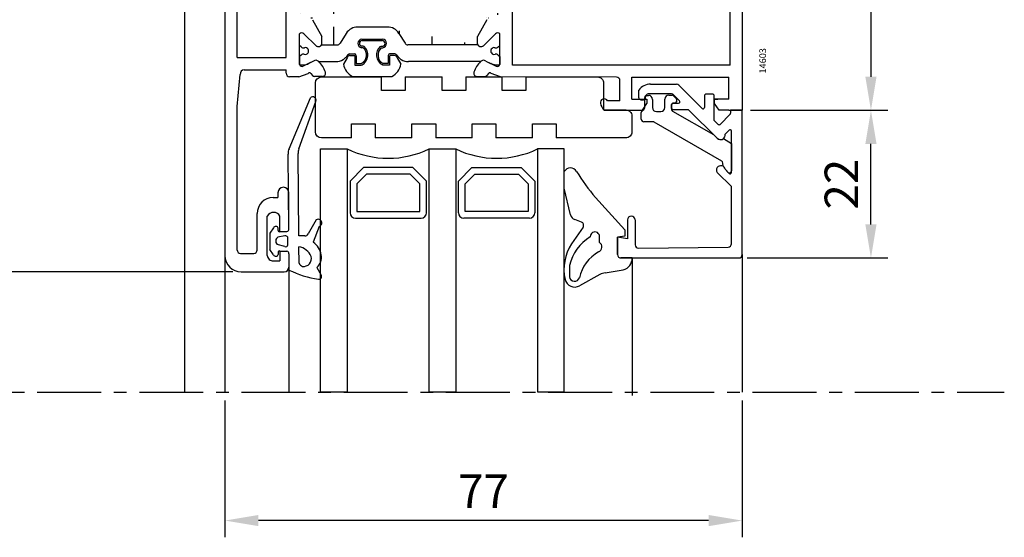
# Model space of a CAD drawing. Units: millimetres. Extents: x 59 to 1345, y -150 to 516.
# Drawn here: x 163 to 309, y 307 to 384 of the extents above; entities that cross this region are included whole.
import ezdxf

# ---------------------------------------------------------------- set-up
doc = ezdxf.new("R2010")
doc.units = ezdxf.units.MM
doc.linetypes.add('AXES', pattern=[50.800000000000004, 31.75, -6.35, 6.35, -6.35])
for name, color, linetype in [('cale', 8, 'Continuous'), ('clips', 70, 'Continuous'), ('cotes', 150, 'Continuous'), ('joints', 6, 'Continuous'), ('mousse', 30, 'Continuous'), ('profiles alu', 7, 'Continuous'), ('vitrage', 130, 'Continuous')]:
    doc.layers.add(name, color=color, linetype=linetype)
doc.styles.add('Annotatif', font='arial.ttf')
doc.styles.get("Standard").update_dxf_attribs({"font": 'arial.ttf'})
doc.dimstyles.new('Annotatif', dxfattribs={"dimscale": 0, "dimtxt": 2.5, "dimasz": 2.5, "dimexe": 1.25, "dimexo": 0.625, "dimtad": 1, "dimdec": 0, "dimtxsty": 'Standard', "dimcen": 2.5, "dimadec": 0, "dimazin": 0, "dimtfac": 1, "dimtdec": 0, "dimtmove": 0, "dimatfit": 3, "dimfxl": 1, "dimarcsym": 0})

# ---------------------------------------------------------------- blocks, each defined once
blk = doc.blocks.new('*D8')
at = {"layer": 'cotes', "color": 0, "lineweight": -2, "transparency": 16777216}
for p, q in [((290.8296370536534, 440.8342614579262), (292.0836205173672, 440.8342614579262)), ((289.5836205173672, 435.8342614579262), (289.5836205173673, 375.6434876200839)), ((271.6303030333689, 370.6434876200839), (292.0836205173673, 370.6434876200839))]:
    blk.add_line(p, q, dxfattribs=at)
at = {"layer": 'cotes', "color": 0, "transparency": 16777216}
for points in [[(288.7502871840339, 435.8342614579262), (290.4169538507005, 435.8342614579262), (289.5836205173672, 440.8342614579262)], [(288.7502871840339, 375.6434876200839), (290.4169538507006, 375.6434876200839), (289.5836205173673, 370.6434876200839)]]:
    blk.add_solid(points, dxfattribs=at)
at = {"layer": 'Defpoints', "color": 0, "transparency": 16777216}
for p in [(289.5796370536534, 440.8342614579262), (270.3803030333689, 370.6434876200839), (289.5836205173673, 370.6434876200839)]:
    blk.add_point(p, dxfattribs=at)
at = {"layer": 'cotes', "color": 0, "transparency": 16777216, "insert": (285.7807555787588, 405.7388745390049), "char_height": 5, "attachment_point": 5, "rotation": 90}
blk.add_mtext('70', dxfattribs=at)
blk = doc.blocks.new('*D9')
at = {"layer": 'cotes', "color": 0, "lineweight": -2, "transparency": 16777216}
for p, q in [((271.6303030333689, 370.6434876200839), (292.0836205173671, 370.6434876200839)), ((289.5836205173671, 353.6108574114206), (289.5836205173671, 365.6434876200839)), ((271.1303030333689, 348.6108574114206), (292.0836205173671, 348.6108574114206))]:
    blk.add_line(p, q, dxfattribs=at)
at = {"layer": 'cotes', "color": 0, "transparency": 16777216}
for points in [[(288.7502871840338, 365.6434876200839), (290.4169538507005, 365.6434876200839), (289.5836205173671, 370.6434876200839)], [(288.7502871840338, 353.6108574114206), (290.4169538507005, 353.6108574114206), (289.5836205173671, 348.6108574114206)]]:
    blk.add_solid(points, dxfattribs=at)
at = {"layer": 'Defpoints', "color": 0, "transparency": 16777216}
for p in [(270.3803030333689, 370.6434876200839), (289.5836205173671, 370.6434876200839), (269.8803030333689, 348.6108574114206)]:
    blk.add_point(p, dxfattribs=at)
at = {"layer": 'cotes', "color": 0, "transparency": 16777216, "insert": (285.8233885937655, 359.6271725157521), "char_height": 5, "attachment_point": 5, "rotation": 90}
blk.add_mtext('22', dxfattribs=at)
blk = doc.blocks.new('*D12')
at = {"layer": 'cotes', "color": 0, "lineweight": -2, "transparency": 16777216}
for p, q in [((90.73312340811363, 496.9815820088895), (64.01686456119155, 496.9815820088895)), ((66.51686456119155, 491.9815820088895), (66.5168645611916, 351.5499989963994)), ((194.4143411025539, 346.5499989963995), (64.0168645611916, 346.5499989963994))]:
    blk.add_line(p, q, dxfattribs=at)
at = {"layer": 'cotes', "color": 0, "transparency": 16777216}
for points in [[(65.68353122785823, 491.9815820088895), (67.35019789452488, 491.9815820088895), (66.51686456119155, 496.9815820088895)], [(65.68353122785827, 351.5499989963994), (67.35019789452492, 351.5499989963994), (66.5168645611916, 346.5499989963994)]]:
    blk.add_solid(points, dxfattribs=at)
at = {"layer": 'Defpoints', "color": 0, "transparency": 16777216}
for p in [(91.98312340811363, 496.9815820088895), (66.5168645611916, 346.5499989963994), (195.6643411025539, 346.5499989963995)]:
    blk.add_point(p, dxfattribs=at)
at = {"layer": 'cotes', "color": 0, "transparency": 16777216, "insert": (62.71399962258322, 421.7657905026444), "char_height": 5, "attachment_point": 5, "rotation": 90}
blk.add_mtext('150', dxfattribs=at)
blk = doc.blocks.new('*D13')
at = {"layer": 'cotes', "color": 0, "lineweight": -2, "transparency": 16777216}
for p, q in [((193.2643411025538, 327.3252026207028), (193.2643411025538, 306.9328341668532)), ((270.3803030333688, 327.3252026207028), (270.3803030333688, 306.9328341668532)), ((265.3803030333688, 309.4328341668532), (198.2643411025538, 309.4328341668532))]:
    blk.add_line(p, q, dxfattribs=at)
at = {"layer": 'cotes', "color": 0, "transparency": 16777216}
for points in [[(198.2643411025538, 310.2661675001866), (198.2643411025538, 308.5995008335199), (193.2643411025538, 309.4328341668532)], [(265.3803030333688, 310.2661675001866), (265.3803030333688, 308.5995008335199), (270.3803030333688, 309.4328341668532)]]:
    blk.add_solid(points, dxfattribs=at)
at = {"layer": 'Defpoints', "color": 0, "transparency": 16777216}
for p in [(193.2643411025538, 328.5752026207028), (270.3803030333688, 328.5752026207028), (193.2643411025538, 309.4328341668532)]:
    blk.add_point(p, dxfattribs=at)
at = {"layer": 'cotes', "color": 0, "transparency": 16777216, "insert": (231.8223220679613, 313.1828341668532), "char_height": 5, "attachment_point": 5}
blk.add_mtext('77', dxfattribs=at)

msp = doc.modelspace()

# ---------------------------------------------------------------- hatches: boundary and pattern name
at = {"layer": 'mousse'}
h = msp.add_hatch(dxfattribs=at)
h.set_pattern_fill('ANGLE', color=256, scale=0.35)
h.set_pattern_definition([(0, (219.2634804337727, 394.211722054243), (0, 4.8895), [3.556, -1.3335]), (90, (219.2634804337727, 394.211722054243), (-4.8895, 2.993955262215492e-16), [3.556, -1.3335])])
edge = h.paths.add_edge_path()
edge.add_arc((217.5122392668347, 381.0741315833344), 2, 31.83144874976833, 90.00000000000652)
edge.add_line((219.2114459213359, 382.128976000914), (220.1249870461808, 380.6573891653323))
edge.add_arc((220.5497887098061, 380.9211002697273), 0.5, 211.8314487497683, 270)
edge.add_line((230.974521892688, 380.4211002697319), (220.5497887098064, 380.4211002697273))
edge.add_line((217.5122392666491, 383.0741315833344), (213.0527426515111, 383.0741315833225))
edge.add_arc((213.0527426515109, 381.0741315833225), 2, 89.99999999999349, 148.1685512502317)
edge.add_line((211.3535359970098, 382.1289760009021), (210.4399948721648, 380.6573891653204))
edge.add_arc((210.0151932085395, 380.9211002697153), 0.5, 270, 328.1685512502316)
edge.add_line((207.6543191222061, 380.4211002697153), (210.0151932085395, 380.4211002697153))
edge.add_arc((217.5122392668148, 407.3493125251516), 2, 269.9999999999935, 328.1685512502316)
edge.add_line((219.2114459213159, 406.294468107572), (220.1249870461609, 407.7660549431537))
edge.add_arc((220.5497887097862, 407.5023438387587), 0.5, 90, 148.1685512502317)
edge.add_line((222.9106627961076, 408.0023438387587), (220.5497887097862, 408.0023438387587))
edge.add_line((217.5122392666291, 405.3493125251516), (213.0527426514911, 405.3493125251636))
edge.add_arc((213.052742651491, 407.3493125251636), 2, 211.8314487497664, 270.0000000000065)
edge.add_line((211.3535359969898, 406.294468107584), (210.4399948721449, 407.7660549431656))
edge.add_arc((210.0151932085196, 407.5023438387707), 0.5, 31.8314487497664, 90)
edge.add_line((207.6543191221982, 408.0023438387707), (210.0151932085196, 408.0023438387707))
edge.add_arc((231.7294930974106, 392.7578023393077), 2.4, 0, 90)
edge.add_line((234.1294930974106, 392.7578023393077), (234.1294930974106, 385.1627939835898))
edge.add_arc((228.2712725141837, 397.5578023393076), 2.4, 180, 270)
edge.add_line((228.2712725141837, 395.1578023393076), (231.7294930974106, 395.1578023393076))
edge.add_line((225.8712725141838, 403.2880997595518), (225.8712725141838, 397.5578023393076))
edge.add_line((232.3187465805483, 384.1681952787364), (230.9156667991908, 381.639750093165))
edge.add_line((230.9156667991908, 380.4211002697319), (230.9156667991908, 381.639750093165))
edge.add_arc((234.4039710093523, 382.5174811793624), 2.659514609163267, 95.92381738828881, 141.6340107295567)
edge.add_line((224.254887483942, 404.2552488297321), (222.8518077025844, 406.7836940153035))
edge.add_line((222.8518077025844, 407.8410438201796), (222.8518077025844, 406.7836940153035))
edge.add_arc((226.3401119127059, 405.9059629291429), 2.659514609154875, 218.3659892703758, 259.8464038963004)
edge.add_line((204.3974677701348, 385.1713892350459), (204.397467770141, 403.2520548734657))
edge.add_line((206.3100944343774, 404.2552488297321), (207.713174215735, 406.7836940153035))
edge.add_line((207.713174215735, 407.8410438201796), (207.713174215735, 406.7836940153035))
edge.add_arc((204.2248700056135, 405.9059629291429), 2.659514609154875, 273.721009246202, 321.6340107296242)
edge.add_line((206.3100944343774, 384.1681952787364), (207.713174215735, 381.639750093165))
edge.add_line((207.713174215735, 380.5824002882889), (207.713174215735, 381.639750093165))
edge.add_arc((207.1910848460954, 380.6815125500777), 0.5314137280193416, 330.6569999352257, 349.2510065174831)
edge.add_arc((204.2248700055735, 382.5174811793624), 2.659514609163267, 38.36598927044328, 86.27899075307998)

# ---------------------------------------------------------------- linework, layer by layer
at = {"linetype": 'AXES', "ltscale": 0.3}
msp.add_line((58.57848729884427, 328.5752026207028), (309.4686095423858, 328.5752026207028), dxfattribs=at)
at = {"layer": 'cale'}
for points in [[(212.1222239348572, 366.5214284906348), (207.6419922638668, 366.5214284906348, -0.414213562373095), (206.7442053101223, 367.4192154443796), (206.7442053101223, 374.7248345435224, -0.414213562373095), (207.6419922638668, 375.6226214972672), (216.5973633443126, 375.6226214972672)], [(238.1486903146488, 375.6226214972672), (248.8177527832109, 375.6226214972672, -0.4142135623730951), (249.7155397369555, 374.7248345435224), (249.7155397369555, 370.7041519595683), (253.0316576237218, 370.7041519595683, -0.4142135623730951), (253.9294445774664, 369.8063650058235), (253.9294445774664, 367.4192154443796, -0.414213562373095), (253.0316576237218, 366.5214284906348), (242.6630853421597, 366.5214284906348)]]:
    msp.add_lwpolyline(points, format="xyb", dxfattribs=at)
for points in [[(220.1303668715465, 375.6226214972672), (220.1303668715465, 373.6219281414548), (216.5973633443126, 373.6219281414548), (216.5973633443126, 375.6226214972672)], [(220.1303668715465, 375.6226214972672), (225.6261533993346, 375.6226214972672)], [(229.1591569265685, 375.6226214972672), (229.1591569265685, 373.6219281414548), (225.6261533993346, 373.6219281414548), (225.6261533993346, 375.6226214972672)], [(229.1591569265685, 375.6226214972672), (234.6156867874149, 375.6226214972672)], [(238.1486903146488, 375.6226214972672), (238.1486903146488, 373.6219281414548), (234.6156867874149, 373.6219281414548), (234.6156867874149, 375.6226214972672)], [(212.1222239348572, 366.5214284906348), (212.1222239348572, 368.6398095231476), (215.655227462091, 368.6398095231476), (215.655227462091, 366.5214284906348)], [(221.1510139898793, 366.5214284906348), (221.1510139898793, 368.6398095231476), (224.6840175171131, 368.6398095231476), (224.6840175171131, 366.5214284906348)], [(230.1405473779595, 366.5214284906348), (230.1405473779595, 368.6398095231476), (233.6735509051933, 368.6398095231476), (233.6735509051933, 366.5214284906348)], [(239.1300818149258, 366.5214284906348), (239.1300818149258, 368.6398095231476), (242.6630853421597, 368.6398095231476), (242.6630853421597, 366.5214284906348)], [(221.1510139898793, 366.5214284906348), (215.655227462091, 366.5214284906348)], [(230.1405473779595, 366.5214284906348), (224.6840175171131, 366.5214284906348)], [(239.1300818149258, 366.5214284906348), (233.6735509051933, 366.5214284906348)]]:
    msp.add_lwpolyline(points, dxfattribs=at)
at = {"layer": 'clips'}
for p, q in [((204.3974677701185, 380.3351703010337), (204.3974677701185, 382.0804001513575)), ((206.8393176890698, 380.2831905477076), (205.0220221086977, 382.0534956689814)), ((211.3535359970098, 382.1289760009021), (210.4399948721648, 380.6573891653204)), ((217.5122392666491, 383.0741315833344), (213.0527426515111, 383.0741315833225)), ((219.2114459213359, 382.128976000914), (220.1249870461808, 380.6573891653323)), ((231.7895233258363, 380.2831905477241), (233.6068189062083, 382.053495668998)), ((234.2313732447876, 380.3351703010503), (234.2313732447876, 382.080400151374)), ((204.6244997698387, 380.1081383013135), (204.3974677701185, 380.3351703010337)), ((207.6543191222181, 380.4211002697153), (210.0151932085395, 380.4211002697153)), ((213.6638981258542, 381.2644588638542), (216.7724871138558, 381.2644588638542)), ((213.6837715991959, 381.0408936978466), (216.7526136405144, 381.0408936978466)), ((230.974521892688, 380.4211002697319), (220.5497887098064, 380.4211002697273)), ((234.0043412450673, 380.10813830133), (234.2313732447876, 380.3351703010503)), ((204.60979691074, 378.8932276943381), (204.3974677701185, 378.6909355253575)), ((211.8526393356268, 379.0579231797459), (212.6333191033042, 379.0579231797459)), ((211.8802712578869, 378.8334764413106), (212.5796673989236, 378.8334764413106)), ((213.8693329933927, 380.2160656353193), (213.6392461515305, 380.2160656353193)), ((213.8693329933927, 379.9916188968822), (213.6392461515305, 379.9916188968822)), ((214.0187127722626, 380.1591361200557), (213.8693329933927, 380.2160656353193)), ((216.4176724674477, 380.1591361200557), (216.5670522463173, 380.2160656353193)), ((216.5670522463173, 380.2160656353193), (216.7971390881795, 380.2160656353193)), ((216.5670522463173, 379.9916188968822), (216.7971390881795, 379.9916188968822)), ((218.5950795198484, 379.0579231797459), (217.8030661364061, 379.0579231797459)), ((218.5561139818234, 378.8334764413106), (217.8567178407865, 378.8334764413106)), ((234.019044104166, 378.8932276943546), (234.2313732447876, 378.6909355253741)), ((204.3974677701185, 378.6909355253575), (204.3974677701322, 377.4803361635461)), ((205.1601630122415, 377.4377090374729), (205.5797255935155, 377.5527330437254)), ((205.5797255935155, 377.5527330437254), (205.6977841336554, 377.6112508462885)), ((206.452268576507, 377.9852243988263), (205.6977841336554, 377.6112508462885)), ((207.248626420115, 377.9211002697153), (209.8040927406075, 377.9211002697153)), ((211.4859074277236, 378.4854938397503), (210.946539380176, 377.5340606518806)), ((212.6163251347608, 378.742694203784), (212.6141687794137, 377.3905857027061)), ((212.6141687794137, 377.3905857027061), (213.5920273888088, 377.3905857027061)), ((212.8386155178499, 378.7116567428569), (212.8386155178499, 377.6150324411414)), ((212.8386155178499, 377.6150324411414), (213.5920273888088, 377.6150324411414)), ((213.5920273888088, 377.3905857027061), (213.6988267554251, 377.4176236427433)), ((216.8443578508644, 377.3905857027261), (216.7375584842481, 377.4176236427633)), ((217.5977697218601, 377.6150324411414), (216.8443578509015, 377.6150324411414)), ((217.8222164602963, 377.3905857027061), (216.8443578509015, 377.3905857027061)), ((217.5977697218601, 378.7116567428569), (217.5977697218601, 377.6150324411414)), ((217.8200601049492, 378.742694203784), (217.8222164602963, 377.3905857027061)), ((218.9504778119864, 378.4854938397503), (219.4898458595341, 377.5340606518806)), ((231.380214594791, 377.9211002697319), (220.6322924990999, 377.9211002697155)), ((232.176572438399, 377.9852243988428), (232.9310568812507, 377.611250846305)), ((233.0491154213905, 377.552733043742), (232.9310568812507, 377.611250846305)), ((233.4686780026645, 377.4377090374895), (233.0491154213905, 377.552733043742)), ((234.2313732447876, 378.6909355253741), (234.2313732447739, 377.4803361635626)), ((212.2938397153515, 375.6841183612486), (218.1425455243588, 375.6841183612486)), ((259.4505701428916, 372.9248105966544), (259.950925834805, 372.9248105966544)), ((255.8569408346852, 371.0247214756809), (255.8569408346852, 372.5778225834308)), ((256.1569408346852, 372.8778225834308), (256.4064930735611, 372.8778225834308)), ((257.0064930735611, 372.2778225834307), (257.0064930735611, 371.0605934476886)), ((258.8505701428916, 371.0605934476886), (258.8505701428916, 372.3248105966544)), ((259.8642415589933, 371.5117210830975), (259.8642415589933, 370.7743548953458)), ((260.3698797813934, 371.7117210830975), (260.0642415589933, 371.7117210830975)), ((260.5065891003014, 372.4784480292744), (260.0876351537131, 372.8707919726025)), ((260.5698797813934, 372.3324666533264), (260.5698797813934, 371.9117210830975)), ((255.3420378752521, 369.3323875772211), (255.3420378752521, 370.327258580825)), ((255.4560437881136, 370.5626437960564), (255.7429349218236, 370.7893362604495)), ((257.6064930735611, 370.4605934476886), (258.2505701428917, 370.4605934476886)), ((260.0156751422999, 370.5137248513546), (266.1068672702104, 367.0415749258248)), ((257.2213487964986, 368.9323875772211), (255.7420378752521, 368.9323875772211)), ((257.2213487964986, 368.9323875772211), (267.3165674927335, 363.1051805339511)), ((266.1068672702106, 367.0415749258247), (266.6788356212461, 366.4766045877399)), ((267.6171502792473, 366.438799996655), (268.7809549053422, 365.6856025965125)), ((268.7809549053422, 365.6856025965126), (268.7809549053422, 361.6175931087053)), ((267.5251498639704, 362.3010930499237), (267.5165315205185, 362.7661627451677)), ((268.2626982932443, 361.4117678156153), (267.8557079509507, 361.8433393291646))]:
    msp.add_line(p, q, dxfattribs=at)
for centre, radius, start, end in [((204.6950194463754, 381.7251137711684), 0.4634278929795956, 45.12057692748854, 129.9461107102163), ((213.0527426515109, 381.0741315833225), 2, 89.99999999999349, 148.1685512502309), ((217.5122392668347, 381.0741315833344), 2, 31.83144874976909, 90.00000000000652), ((233.9338215685307, 381.7251137711849), 0.4634278929795956, 50.05388928978367, 134.8794230725115), ((207.1910848461184, 380.6815125500974), 0.5314137280193416, 228.5515497571719, 330.6569999327945), ((210.0151932085395, 380.9211002697153), 0.5, 270, 328.168551250231), ((213.7205905041959, 380.6267021538209), 0.6402715415779134, 95.07986572875913, 262.7010375195184), ((213.7205905041959, 380.6267021538209), 0.4158248031417808, 95.07986572875913, 262.7010375195184), ((216.7157947355141, 380.6267021538209), 0.4158248031417808, 277.2989624804816, 84.92013427124085), ((216.7157947355141, 380.6267021538209), 0.6402715415779134, 277.2989624804816, 84.92013427124085), ((220.5497887098061, 380.9211002697273), 0.5, 211.8314487497691, 270), ((231.4377561687877, 380.681512550114), 0.5314137280193416, 209.3430000672055, 311.4484502428278), ((204.9546905951081, 378.5312216909582), 0.5, 73.50769694377128, 133.6132796178499), ((204.978053160432, 380.4616916919068), 0.5, 225.0000000000088, 285.1055826740852), ((205.2394866167488, 379.4931514544036), 0.503203690049304, 253.5076969437713, 105.1055826740885), ((212.137141822149, 378.1869042515018), 0.9163054284445301, 108.0886846262888, 153.6527932508771), ((212.037212837385, 378.2581619219349), 0.5963366964890778, 105.2586058251323, 157.5910969791393), ((212.5191776768366, 378.7562584902265), 0.09808984885202973, 352.0514215613632, 51.92614806340659), ((212.5191776768366, 378.7562584902265), 0.3225365872881623, 352.0514215613632, 69.27476836987283), ((212.8964948337692, 378.9006603459351), 1.461712914598566, 298.4136589895384, 48.27572206838503), ((212.8964948337692, 378.9006603459351), 1.686159653034698, 298.4136589895384, 48.27572206838503), ((217.5398904059408, 378.9006603459351), 1.686159653034698, 131.724277931615, 241.586341010439), ((217.5398904059408, 378.9006603459351), 1.461712914598566, 131.724277931615, 241.586341010439), ((217.9172075628736, 378.7562584902265), 0.3225365872881623, 110.7252316301272, 187.9485784386368), ((217.9172075628736, 378.7562584902265), 0.09808984885202973, 128.0738519365935, 187.9485784386368), ((218.399172402325, 378.2581619219349), 0.5963366964890778, 22.40890302086079, 74.7413941748677), ((218.2992434175586, 378.1869042515018), 0.9163054284445301, 26.34720674912298, 71.91131537371452), ((233.3893543981573, 379.4931514544201), 0.503203690049304, 74.8944173259148, 286.4923030562321), ((233.6507878544741, 380.4616916919234), 0.5, 254.8944173259148, 314.9999999999912), ((233.674150419798, 378.5312216909747), 0.5, 46.38672038215005, 106.4923030562321), ((204.9788750802874, 381.0385407870673), 3.605392434000745, 260.7199335169637, 272.8821870348428), ((206.815139471465, 377.5146717923702), 0.5942180086898968, 43.15481398262819, 127.637937755954), ((209.8040927406075, 379.9211002697153), 2, 270, 302.3811712578027), ((209.3326269479144, 380.6645513980778), 2.880340601089477, 302.3811712578027, 312.3077255000456), ((213.4252331424281, 377.9236904281246), 2.509130153970372, 188.9333141343754, 243.1978767548361), ((211.1367970027671, 378.6823313923718), 0.2, 312.3077255000568, 333.6527932508625), ((217.011152097282, 377.9236904281246), 2.509130153970372, 296.8021232451638, 351.0666858656246), ((219.2995882369405, 378.6823313923718), 0.2, 206.3472067491375, 227.6922744999459), ((221.103758291793, 380.6645513980779), 2.880340601089477, 227.6922744999552, 237.6188287422007), ((220.6322924990999, 379.9211002697155), 2, 237.6188287422007, 270), ((231.8137015434411, 377.5146717923868), 0.5942180086898968, 52.36206224404602, 136.8451860173715), ((233.6499659346186, 381.0385407870838), 3.605392434000745, 267.1178129651572, 279.2800664830397), ((259.4505701428916, 372.3248105966544), 0.6, 90, 180), ((259.950925834805, 372.7248105966544), 0.2, 46.87858802295424, 90), ((256.1569408346852, 372.5778225834308), 0.3, 90, 180), ((256.4064930735611, 372.2778225834307), 0.6, 0, 90), ((260.0642415589933, 371.5117210830975), 0.2, 90, 180), ((260.3698797813934, 371.9117210830975), 0.2, 270, 0), ((260.3698797813934, 372.3324666533264), 0.2, 0, 46.87858802295424), ((255.6420378752521, 370.327258580825), 0.3, 128.3146951930733, 180), ((255.5569408346852, 371.0247214756809), 0.3, 308.3146951930732, 0), ((257.6064930735611, 371.0605934476886), 0.6, 180, 270), ((258.2505701428917, 371.0605934476886), 0.6, 270, 0), ((260.1642415589934, 370.7743548953458), 0.3, 180, 240.3156499646535), ((255.7420378752521, 369.3323875772211), 0.4, 180, 270), ((267.168108977157, 366.9569845848763), 0.6856772990650242, 224.4745156763771, 310.9110991404606), ((267.1166001846087, 362.7587514998311), 0.4, 1.061643444815439, 60.00540704533773), ((267.2077933507679, 361.7236901610404), 0.6588696779809724, 10.46283073522551, 61.20559424221072), ((268.4809549053422, 361.6175931087053), 0.3, 223.3209417842021, 0)]:
    msp.add_arc(centre, radius, start, end, dxfattribs=at)
at = {"layer": 'joints'}
for p, q in [((202.8218805795505, 364.9159410816439), (205.9967644874688, 372.5018419733211)), ((204.2797232656623, 364.8866507219209), (206.8368790406461, 371.9792289631343)), ((202.8011070476124, 352.9515219716706), (202.666959610814, 364.1197697643752)), ((204.2641704542643, 351.9032236990262), (204.1612444376663, 364.191561770789)), ((243.8519356962203, 359.024099702111), (243.8519356962203, 361.510101299742)), ((244.7828132831067, 355.0493740367147), (243.8519356962203, 359.024099702111)), ((252.9075565328546, 352.8187781387387), (248.5041916114184, 357.6307300168764)), ((206.8573911869703, 354.2852154878657), (205.6655962448317, 352.1907054748391)), ((246.4193120728283, 353.976197015932), (245.4179513857216, 354.3364425488799)), ((200.5081437211616, 353.1100498709876), (199.961041753204, 352.2937932852602)), ((201.1853015592916, 352.7090404145439), (201.1853015592916, 353.043215199241)), ((201.4653475995486, 352.5449383724791), (202.5103652833502, 352.5449383724791)), ((207.3094517352899, 353.3269429018202), (206.4190301424027, 350.9586407892549)), ((246.6600862125856, 353.2195811876055), (244.918191635206, 350.7234462156375)), ((252.9075565328546, 352.8187781387387), (252.9075565328546, 351.8705357603603)), ((199.961041753204, 352.2937932852602), (199.961041753204, 349.8987147487752)), ((202.2113126820795, 351.9075800020383), (201.1724065513193, 351.7387655363674)), ((202.6251864274666, 350.5908257438479), (202.6251864274666, 351.7134433665161)), ((205.1861377378942, 351.9032236990262), (204.2641704542643, 351.9032236990262)), ((249.1178424545648, 350.939618498337), (249.1178424545648, 351.7593976313965)), ((252.9075565328546, 351.8705357603603), (251.8132283263564, 351.7044519549553)), ((251.8132283263564, 351.7044519549553), (251.8132283263564, 349.1108574114205)), ((200.5081437211616, 349.0824581630478), (199.961041753204, 349.8987147487752)), ((202.2113126820795, 350.3122814001728), (201.0541561605758, 350.6330293602661)), ((201.1853015592916, 349.4834676194934), (201.1853015592916, 349.1492928347944)), ((201.4653475995486, 349.6475696615563), (202.5103652833502, 349.6475696615563)), ((204.3043892729531, 347.8594731060767), (204.2803722583009, 350.2742336685861)), ((202.8011070476124, 349.2409860623649), (202.8011070476124, 346.8152937364868)), ((253.9616298087601, 348.6108574114205), (252.3132283263564, 348.6108574114205)), ((206.9539233383227, 347.2107757027262), (207.6166002524193, 346.0281585023987)), ((244.634726963666, 347.4743052884178), (244.634726963666, 345.7959613463718)), ((249.933070497969, 346.3929606435468), (252.6574228842307, 346.8659475106724)), ((249.1618115321814, 346.148114937213), (246.1308137350986, 344.4618866938308))]:
    msp.add_line(p, q, dxfattribs=at)
for centre, radius, start, end in [((206.355601068293, 372.1421215434598), 0.5080969192952305, 341.3011776968719, 134.9295243194116), ((204.6668153502305, 364.1437910366812), 2, 157.289504801016, 180.6881753070086), ((206.1611742854852, 364.208313003666), 2, 160.1737554247958, 180.4798930836839), ((244.7734049234684, 360.9801346163758), 1.063000574902633, 29.9045967312312, 150.0954032687736), ((275.569067815073, 380.1871485658869), 35.23208114314699, 212.0132109949566, 219.8085132777991), ((207.1655384478988, 353.8448174939514), 0.5374989557778965, 285.5301948115598, 124.980551036999), ((245.7564676079195, 355.2774031045403), 1, 193.181062450727, 250.2134999292672), ((246.2500539617293, 353.5057167381018), 0.5, 325.0912511422154, 70.21349992926716), ((200.8363199370738, 352.9712340676216), 0.3563277367185786, 11.65441886178549, 157.0720430845598), ((201.3984413417315, 352.751765779618), 0.2173799063375721, 191.3351083073732, 287.9257902822912), ((202.3757019818391, 352.9484783689223), 0.4254159535129461, 288.4541104623312, 0.409921345837814), ((248.4265128469254, 351.80503818515), 0.6928345304224733, 356.2228988122529, 183.5081806415041), ((201.5108187312141, 351.1433837357546), 0.6848374201241917, 119.6136937287244, 228.1779778233944), ((202.2511200050142, 351.454213489773), 0.4551107748706108, 34.72215028200162, 95.01792089733799), ((205.2246390088762, 352.3825700971048), 0.4808901300906025, 265.4078411636685, 336.4856909527157), ((204.7628905149352, 348.5847795587562), 2.89448019639669, 9.80966131737339, 55.09819639143018), ((251.2575274531835, 345.9511879803716), 6.79568779874591, 121.2216972904346, 167.048277397242), ((248.6348980736767, 350.2695926502292), 0.8259357796850963, 293.9330794567633, 54.21651359261033), ((201.3984413417315, 349.4407422544174), 0.2173799063375721, 72.07420971770544, 168.6648916926268), ((202.3435302992032, 350.5625748110234), 0.2830694080853466, 242.1547240068838, 5.727776960953812), ((202.3757019818391, 349.2440296651131), 0.4254159535129461, 359.5900786541622, 71.54588953766874), ((203.9448037448984, 347.9346185235173), 2.363557753519634, 22.50921412109615, 81.83779405180243), ((251.0006403971162, 346.8958096969612), 7.186583629261333, 147.8181199822411, 192.0258768085085), ((251.9036555672703, 344.3390831088809), 5.949227568900824, 119.5460515889816, 167.0950245059016), ((200.8363199370738, 349.2212739664138), 0.3563277367185786, 202.9279569154402, 348.3455811382278), ((204.9469236648243, 348.5520857216326), 1.215828304953583, 264.0657061562003, 13.67205452283199), ((205.6991843348546, 348.7056814462923), 1.951694942599807, 310.0081891635157, 10.99539831201779), ((252.3132283263564, 349.1108574114205), 0.5, 179.9999999999992, 270), ((252.3061521600561, 348.4883595569899), 1.660003605326892, 282.216625872242, 4.231915934571604), ((209.4813720104704, 360.4500640439966), 15.18330995904879, 243.8977636877381, 261.3202754168495), ((205.2763433955404, 348.3148435464665), 1.073339207517826, 205.1035703825072, 244.9110984199519), ((207.2612199312676, 345.8375718336412), 0.4032597809972651, 259.8338652761006, 28.20418380697323), ((245.4118146044065, 345.7612615501143), 1.485036958152091, 194.1407368633229, 298.9576129190766), ((245.3824311258181, 345.877699959585), 0.7521587033263565, 186.238769585381, 343.7919136469946), ((250.5489235121532, 343.1158884133641), 3.33443808413266, 100.643332788453, 114.5820375350281)]:
    msp.add_arc(centre, radius, start, end, dxfattribs=at)
at = {"layer": 'mousse'}
for p, q in [((206.3100944343774, 384.1681952787364), (207.713174215735, 381.639750093165)), ((232.3187465805483, 384.1681952787364), (230.9156667991908, 381.639750093165)), ((211.3535359970098, 382.1289760009021), (210.4399948721648, 380.6573891653204)), ((217.5122392666491, 383.0741315833344), (213.0527426515111, 383.0741315833225)), ((219.2114459213359, 382.128976000914), (220.1249870461808, 380.6573891653323)), ((207.6543191222061, 380.4211002697153), (210.0151932085395, 380.4211002697153)), ((207.713174215735, 380.5824002882889), (207.713174215735, 381.639750093165)), ((230.974521892688, 380.4211002697319), (220.5497887098064, 380.4211002697273)), ((230.9156667991908, 380.4211002697319), (230.9156667991908, 381.639750093165))]:
    msp.add_line(p, q, dxfattribs=at)
for centre, radius, start, end in [((213.0527426515109, 381.0741315833225), 2, 89.99999999999349, 148.1685512502317), ((217.5122392668347, 381.0741315833344), 2, 31.83144874976833, 90.00000000000652), ((207.1910848460954, 380.6815125500777), 0.5314137280193416, 330.6569999352257, 349.2510065174831), ((210.0151932085395, 380.9211002697153), 0.5, 270, 328.1685512502316), ((220.5497887098061, 380.9211002697273), 0.5, 211.8314487497683, 270)]:
    msp.add_arc(centre, radius, start, end, dxfattribs=at)
at = {"layer": 'profiles alu'}
for p, q in [((193.2643411025539, 440.3342865631457), (193.2643411025538, 348.9499989963994)), ((270.3803030333688, 440.3342865631457), (270.3803030333688, 370.6434876200838)), ((195.0746076130495, 378.5013570715732), (195.0746076130516, 410.92387287106)), ((202.3808812786024, 378.5013570715727), (202.3808812786023, 410.92387287106)), ((268.5700365228731, 377.4039621100123), (268.5700365228731, 409.9452545357049)), ((187.2327593417264, 395.6270439248473), (187.2327593417264, 328.5752026207028)), ((236.1558860456431, 377.4039621100123), (236.1558860456431, 394.9195468720046)), ((206.3100944343774, 384.1681952787364), (207.713174215735, 381.639750093165)), ((232.3187465805483, 384.1681952787364), (230.9156667991908, 381.639750093165)), ((204.397467770118, 377.4736152017696), (204.3974677701185, 382.0804001513781)), ((206.839317689076, 380.2831905477103), (205.0220221087035, 382.053495668986)), ((231.7895233258498, 380.2831905477103), (233.6068189062223, 382.053495668986)), ((234.2313732448078, 377.4736152017696), (234.2313732448073, 382.0804001513781)), ((207.713174215735, 380.5824002882889), (207.713174215735, 381.639750093165)), ((230.9156667991908, 380.5824002882889), (230.9156667991908, 381.639750093165)), ((195.0746076130495, 378.5013570715731), (202.3808812786024, 378.5013570715727)), ((206.4522685765006, 377.9852243988205), (204.9432996907977, 377.2372772937449)), ((232.1765724384252, 377.9852243988205), (233.6855413241281, 377.2372772937449)), ((268.5700365228731, 377.4039621100123), (236.1558860456431, 377.4039621100123)), ((195.0746076130527, 371.1893958266758), (195.5252116427783, 376.0117161082301)), ((196.1136168968188, 376.6952075135621), (202.3808812786023, 376.6952075135621)), ((202.3808812786023, 376.1647118772569), (202.3808812786023, 376.6952075135621)), ((204.302353657513, 375.649974662834), (205.6922664460791, 376.1464518659993)), ((206.0655998454105, 376.1597765352451), (206.3322673576464, 375.8533146504358)), ((232.5632411695153, 376.1597765352451), (232.2965736572794, 375.8533146504358)), ((234.3264873574128, 375.649974662834), (232.9365745688467, 376.1464518659993)), ((204.302353657513, 375.649974662834), (202.8757071881224, 375.6647386491859)), ((207.8256065439633, 375.6934216793977), (206.6389352761668, 375.6934216793977)), ((230.8032344709625, 375.6934216793977), (231.989905738759, 375.6934216793977)), ((253.9325641535561, 375.5936955995166), (268.3701334482876, 375.5936955995166)), ((253.9325641535561, 372.3324820091002), (253.9325641535561, 375.5936955995166)), ((256.7117395224718, 374.5627512369238), (260.5929416072377, 374.5435506975883)), ((260.9444375220095, 374.3966936924313), (264.4100978599095, 370.9228628867655)), ((268.3701334482876, 372.3324820091002), (268.3701334482876, 375.5936955995166)), ((254.9656703851819, 372.5148727204333), (254.9571769040135, 373.6361665994586)), ((259.8350443791026, 373.0802158169795), (256.3810319180953, 373.0802158169795)), ((261.0498804681351, 372.0514192795441), (260.1928538073387, 372.9294613080961)), ((266.0301397512414, 373.0355443737017), (264.9516856256984, 373.0355443737017)), ((252.1621623150741, 372.0399976347016), (250.311212861573, 372.0399976347016)), ((253.9325641535561, 372.3324820091002), (256.1763935585304, 372.3324820091002)), ((255.2656617791069, 372.2171450696387), (255.6815957905883, 372.2171450696387)), ((255.5017315253381, 370.6434876200838), (256.1763935585304, 371.6609795009954)), ((255.9815941874299, 372.5181258308245), (255.9810857283931, 372.6736549220208)), ((256.1763935585304, 372.3324820091002), (256.1763935585304, 371.6609795009954)), ((259.8642415589933, 370.9138602042014), (259.8642415589933, 371.5117210830975)), ((260.0642415589933, 371.7117210830975), (260.9067566968406, 371.7117210830975)), ((264.7516856256984, 372.8355443737017), (264.7516856256984, 371.0641176374074)), ((266.2301397512414, 369.1430004083418), (266.2301397512414, 372.8355443737017)), ((268.3701334482876, 372.3324820091002), (266.264001257106, 372.3324820091002)), ((266.264001257106, 371.6609795009954), (266.264001257106, 372.3324820091002)), ((266.264001257106, 372.3324820091002), (266.7444635128329, 372.3324820091002)), ((266.9386632902988, 370.6434876200838), (266.264001257106, 371.6609795009954)), ((195.0746076130476, 349.7988727637585), (195.074607613049, 371.1893958266359)), ((249.7849016532264, 370.6434876200838), (255.5017315253381, 370.6434876200838)), ((262.3890951791558, 370.7138602042014), (260.0642415589933, 370.7138602042014)), ((262.3890951791558, 370.7138602042014), (266.6788356212461, 366.4766045877398)), ((268.3701334482876, 370.6434876200838), (266.9386632902988, 370.6434876200838)), ((268.6050186270655, 370.0673582515624), (267.0954512589631, 368.5473736192434)), ((268.3701334482876, 370.6434876200838), (270.3803030333688, 370.6434876200838)), ((270.3803030333688, 370.6434876200838), (268.6631118254322, 370.6434876200838)), ((268.6631118254322, 370.6434876200838), (268.6631118254322, 370.2082924903058)), ((270.3803030333688, 349.1108574114205), (270.3803030333688, 370.6434876200838)), ((266.8104347126782, 368.5485952923896), (266.2301397512414, 369.1430004083418)), ((268.4408274697477, 367.6927084232657), (267.8384479630323, 367.1012031775362)), ((268.7809549053422, 361.3657986842604), (268.7809549053422, 367.5500048781321)), ((266.65642727774, 361.3629898615168), (268.7809549053422, 359.2739449821133)), ((268.435450497277, 361.2285818222005), (267.8557079509507, 361.8433393291646)), ((201.1663953910309, 358.3438692441269), (201.1663953910309, 357.6291956489077)), ((202.8011070476123, 352.9515219716706), (202.8011070476123, 358.3438692441269)), ((268.7809549053422, 350.7473335754688), (268.7809549053422, 359.2739449821133)), ((200.4519464268969, 357.629195648909), (201.1663953910309, 357.629195648909)), ((198.051946426897, 349.7988727637585), (198.051946426897, 355.2291956489091)), ((199.5819171602982, 348.9912808817427), (199.5819171602982, 354.8335617371055)), ((201.4653475995486, 352.5449383724791), (201.4653475995486, 354.8335617371487)), ((253.2715932266144, 354.2827199621083), (253.2715932266144, 351.468013513288)), ((254.4207772506977, 354.2827199621083), (254.4207772506977, 350.5695739207499)), ((201.4653475995486, 352.5449383724791), (202.51036528335, 352.5449383724791)), ((253.2715932266144, 351.468013513288), (251.8132283263564, 351.7044519549553)), ((251.8132283263564, 349.1108574114205), (251.8132283263564, 351.7044519549552)), ((201.4653475995486, 349.6475696615563), (201.4653475995486, 348.1757965415201)), ((201.4653475995486, 349.6475696615563), (202.51036528335, 349.6475696615563)), ((254.9259202296625, 350.0696003716822), (268.2860978843071, 350.2473600264011)), ((193.2643411025538, 348.9499989963994), (193.2643411025538, 328.5752026207028)), ((195.5746076130476, 349.2988727637585), (197.551946426897, 349.2988727637585)), ((200.472088168024, 348.1757965415201), (201.4653475995486, 348.1757965415201)), ((202.8011070476123, 349.2409860623649), (202.8011070476123, 347.2383023276035)), ((252.3132283263564, 348.6108574114205), (269.8803030333688, 348.6108574114205)), ((253.9661139956642, 348.6108574114206), (253.9661139956642, 328.1017871877876)), ((270.3803030333688, 349.1108574114205), (270.3803030333688, 328.5752026207028)), ((195.6643411025538, 346.5499989963994), (202.1128037164083, 346.5499989963993)), ((202.8011070476125, 347.2383023276035), (202.8011070476126, 328.5752026207028))]:
    msp.add_line(p, q, dxfattribs=at)
msp.add_lwpolyline([(252.1621623150741, 372.0399976347016), (252.1621623150741, 375.0952708208524, 0.4132896657216749), (251.6637400177199, 375.5952683317005), (234.3264873574128, 375.649974662834)], format="xyb", dxfattribs=at)
msp.add_lwpolyline([(268.3701334482876, 375.5936955995166), (268.3701334482876, 375.5936955995166)], dxfattribs=at)
for centre, radius, start, end in [((204.695019446369, 381.7251137711626), 0.4634278929795956, 45.12057692752542, 129.9461107101919), ((233.9338215685568, 381.7251137711626), 0.4634278929795956, 50.05388928980814, 134.8794230724746), ((207.1910848460954, 380.6815125500777), 0.5314137280193416, 228.5515497571635, 349.2510065174831), ((231.4377561688304, 380.6815125500777), 0.5314137280193416, 190.748993482517, 311.4484502428364), ((204.7812306525772, 377.6114516804334), 0.4077656738910104, 199.7568139681719, 293.4192558570287), ((206.8151394714415, 377.5146717923506), 0.5942180086898968, 43.15481398262832, 127.637937755954), ((204.3130624225952, 374.9468251502747), 4.178976964452692, 19.2372182066136, 45.37529823292486), ((234.3157785923306, 374.9468251502747), 4.178976964452692, 134.6247017670758, 160.7627817933873), ((231.8137015434843, 377.5146717923506), 0.5942180086898968, 52.36206224404585, 136.8451860173685), ((233.8476103623486, 377.6114516804334), 0.4077656738910104, 246.5807441429713, 340.243186031829), ((196.2163859980035, 376.0117161082301), 0.691174355225229, 98.55088250308108, 180.0000000000065), ((202.8808812786023, 376.1647118772569), 0.5, 180, 269.4070823229519), ((205.88463605543, 375.9933288716454), 0.2458713444090938, 42.60736368238954, 141.4807965906994), ((206.6077693241583, 376.0076812072637), 0.3158011517069739, 209.2623538417021, 275.6636553160432), ((207.7802059022157, 376.1885570770153), 0.4972125101442826, 275.2389942814805, 23.63600324712622), ((230.8486351127101, 376.1885570770153), 0.4972125101442826, 156.3639967528738, 264.7610057185195), ((232.0210716907675, 376.0076812072637), 0.3158011517069739, 264.3363446839567, 330.7376461582952), ((232.7442049594958, 375.9933288716454), 0.2458713444090938, 38.51920340930055, 137.3926363176098), ((256.714773112413, 372.4325117747746), 2.130241622155914, 90.08159260308308, 145.5954819461162), ((260.5904681075372, 374.0435568158265), 0.5, 44.93254071608045, 89.71655665695211), ((256.3810319180953, 372.6802158169795), 0.4, 90, 180.9398211211676), ((259.8350443791026, 372.5802158169795), 0.5, 44.30606032581198, 90), ((264.9516856256984, 372.8355443737017), 0.2, 90, 180), ((266.0301397512414, 372.8355443737017), 0.2, 0, 90), ((249.8014469979562, 371.8038371243656), 0.5618122661093374, 24.85699261931481, 194.9259097396148), ((251.4250110054036, 372.1375900961939), 2.218625902719781, 190.7787341234632, 222.332811379512), ((255.2656617791069, 372.5171450696387), 0.3, 180.4339908801205, 270), ((255.6815957905883, 372.5171450696387), 0.3, 270, 0.1873119225167716), ((260.0642415589933, 371.5117210830975), 0.2, 90, 180), ((260.9067566968406, 371.9117210830975), 0.2, 270, 44.30606032581198), ((260.0642415589933, 370.9138602042014), 0.2, 180, 270), ((264.5516856256984, 371.0641176374074), 0.2, 224.9325407160804, 0), ((268.4631118254322, 370.2082924903058), 0.2, 315.1970135918518, 0), ((266.9535444573297, 368.6883078579868), 0.2, 224.3118129133894, 315.1970135918518), ((267.168108977157, 366.9569845848762), 0.6856772990650242, 224.4745156763771, 12.14169916307626), ((268.5809549053422, 367.5500048781321), 0.2, 0, 134.4781472585475), ((267.207793350768, 361.7236901610404), 0.6588696779809724, 10.46283073522551, 213.1924652211532), ((268.5809549053422, 361.3657986842604), 0.2, 223.3209417842021, 0), ((201.9837512193217, 358.3438692441269), 0.8173558282906899, 0, 180), ((200.4519464268969, 355.2291956489091), 2.4, 90, 180), ((200.5236323799316, 354.3738803816269), 1.047919130211624, 26.01848504077221, 153.9815149592278), ((253.846185238656, 354.2827199621083), 0.5745920120416486, 0, 180), ((202.3757019818391, 352.9484783689223), 0.4254159535129461, 288.4541104623279, 0.409921345837814), ((195.5746076130476, 349.7988727637585), 0.5, 179.9999999999959, 270), ((197.551946426897, 349.7988727637585), 0.5, 270, 8.142219984546603e-13), ((202.3757019818391, 349.2440296651131), 0.4254159535129461, 359.5900786541622, 71.54588953767208), ((254.9207772506977, 350.5695739207499), 0.5, 180, 270.5893523702729), ((268.2809549053422, 350.7473335754688), 0.5, 270.5893523702729, 0), ((195.6643411025538, 348.9499989963994), 2.4, 180, 270), ((200.4005346615948, 348.9912808817427), 0.818617501296531, 180, 275.0144937420517), ((252.3132283263564, 349.1108574114205), 0.5, 180, 270), ((269.8803030333688, 349.1108574114205), 0.5, 270, 0), ((202.1128037164083, 347.2383023276035), 0.6883033312041399, 270, 0)]:
    msp.add_arc(centre, radius, start, end, dxfattribs=at)
at = {"layer": 'vitrage'}
for p, q in [((207.530712863821, 328.6580946042995), (207.530712863821, 364.8803965292118)), ((207.530712863821, 364.8803965292118), (211.508189752967, 364.8803965292118)), ((211.508189752967, 364.8803965292118), (211.508189752967, 328.6580946042995)), ((223.7025858354476, 328.6580946042995), (223.7025858354476, 364.8803965292118)), ((223.7025858354476, 364.8803965292118), (227.6800627245937, 364.8803965292118)), ((227.6800627245937, 364.8803965292118), (227.6800627245937, 328.6580946042995)), ((243.8519356962203, 364.8803965292119), (239.8744588070742, 364.8803965292119)), ((239.8744588070742, 364.8803965292119), (239.8744588070742, 328.6580946042996)), ((243.8519356962203, 328.6580946042996), (243.8519356962203, 364.8803965292119)), ((213.9283556442731, 362.1079636401141), (211.9154484279575, 360.0950564237985)), ((221.3007324952152, 362.1079636401141), (213.9283556442731, 362.1079636401141)), ((223.3136397115309, 360.0950564237985), (221.3007324952152, 362.1079636401141)), ((228.0690088485105, 360.0950564237985), (230.081916064826, 362.1079636401141)), ((230.081916064826, 362.1079636401141), (237.4542929157682, 362.1079636401142)), ((237.4542929157682, 362.1079636401142), (239.4672001320839, 360.0950564237986)), ((211.9154484279575, 360.0950564237985), (211.9154484279576, 355.3530539467879)), ((214.3452423786715, 361.1015100319562), (212.9219020361153, 359.6781696894)), ((220.8838457608168, 361.1015100319562), (214.3452423786715, 361.1015100319562)), ((222.3071861033731, 359.6781696894), (220.8838457608168, 361.1015100319562)), ((223.3136397115309, 355.3530539467879), (223.3136397115309, 360.0950564237985)), ((228.0690088485104, 355.3530539467879), (228.0690088485105, 360.0950564237985)), ((229.0754624566683, 359.6781696894), (230.4988027992245, 361.1015100319562)), ((230.4988027992245, 361.1015100319562), (237.0374061813698, 361.1015100319563)), ((237.0374061813698, 361.1015100319563), (238.460746523926, 359.6781696894)), ((239.4672001320839, 360.0950564237986), (239.4672001320837, 355.353053946788)), ((212.9219020361153, 359.6781696894), (212.9219020361153, 355.5543446684194)), ((222.3071861033731, 355.5543446684194), (222.3071861033731, 359.6781696894)), ((229.0754624566682, 355.5543446684194), (229.0754624566683, 359.6781696894)), ((238.460746523926, 359.6781696894), (238.4607465239259, 355.5543446684194)), ((212.9219020361153, 355.5543446684194), (222.3071861033731, 355.5543446684194)), ((238.4607465239259, 355.5543446684194), (229.0754624566682, 355.5543446684194)), ((212.7206113144838, 354.5478910602617), (222.5084768250047, 354.5478910602617)), ((238.6620372455575, 354.5478910602617), (228.8741717350367, 354.5478910602617)), ((207.530712863821, 328.6580946042995), (211.508189752967, 328.6580946042995)), ((223.7025858354476, 328.6580946042995), (227.6800627245937, 328.6580946042995)), ((223.7025858354476, 328.6580946042995), (227.6800627245937, 328.6580946042995)), ((239.8744588070742, 328.6580946042995), (243.8519356962203, 328.6580946042996)), ((239.8744588070742, 328.6580946042995), (243.8519356962202, 328.6580946042995))]:
    msp.add_line(p, q, dxfattribs=at)
for centre, radius, start, end in [((217.6053877942073, 377.5387511964038), 14.05025860383106, 244.2811006839903, 295.7188993160097), ((233.777260765834, 377.5387511964039), 14.05025860383106, 244.2811006839903, 295.7188993160097), ((212.7206113144838, 355.3530539467879), 0.8051628865262046, 180, 270), ((222.5084768250047, 355.3530539467879), 0.8051628865262046, 270, 0), ((228.8741717350367, 355.353053946788), 0.8051628865262614, 180.0000000000041, 270.0000000000032), ((238.6620372455575, 355.353053946788), 0.8051628865262046, 270, 0)]:
    msp.add_arc(centre, radius, start, end, dxfattribs=at)

# ---------------------------------------------------------------- texts
at = {"layer": 'cotes', "style": 'Annotatif'}
msp.add_text('14603', height=1, rotation=90, dxfattribs=at).set_placement((273.9442977797046, 376.1393198126566))

# ---------------------------------------------------------------- dimensions: what is measured, and where the dimension line sits
at = {"layer": 'cotes'}
for base, p1, p2, picture, middle in [((66.5168645611916, 346.5499989963994), (91.9831234081136, 496.9815820088893), (195.6643411025538, 346.5499989963994), '*D12', (62.71399962258322, 421.7657905026444)), ((289.5836205173673, 370.6434876200839), (289.5796370536532, 440.834261457926), (270.3803030333688, 370.6434876200838), '*D8', (285.7807555787588, 405.7388745390049)), ((289.5836205173671, 370.6434876200839), (269.8803030333688, 348.6108574114205), (270.3803030333688, 370.6434876200838), '*D9', (285.8233885937655, 359.6271725157521))]:
    dim = msp.add_linear_dim(base=base, p1=p1, p2=p2, angle=90, dimstyle='Annotatif', dxfattribs=at)
    dim.commit()
    dim.dimension.update_dxf_attribs({"geometry": picture, "text_midpoint": middle})
dim = msp.add_linear_dim(base=(193.2643411025538, 309.4328341668532), p1=(270.3803030333688, 328.5752026207028), p2=(193.2643411025538, 328.5752026207028), dimstyle='Annotatif', dxfattribs=at)
dim.commit()
dim.dimension.update_dxf_attribs({"geometry": '*D13', "text_midpoint": (231.8223220679613, 313.1828341668532)})

doc.saveas('drawing.dxf')
